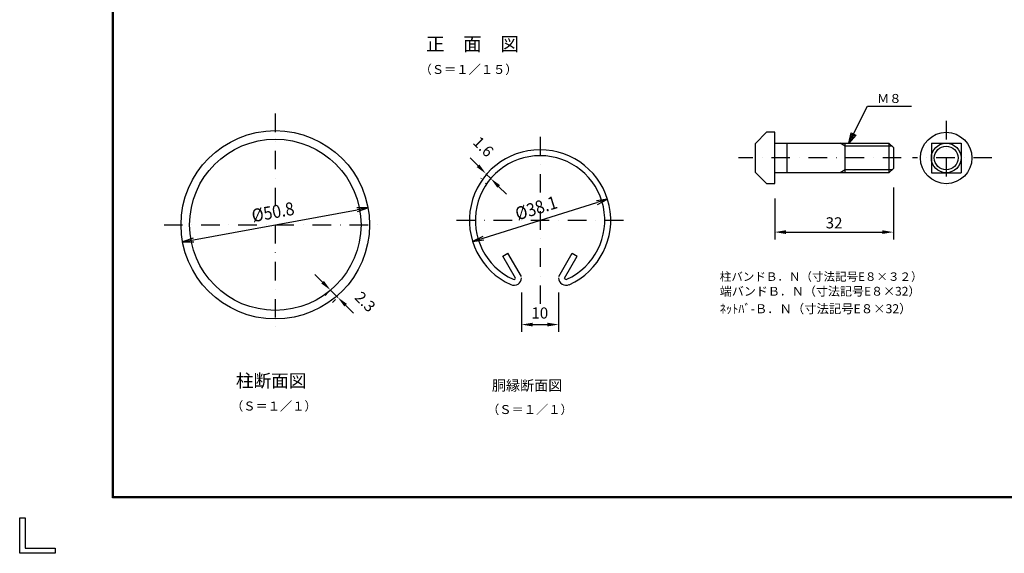
# Model space of a CAD drawing. Extents: x 0 to 8850, y 0 to 6300.
# Drawn here: x 0 to 3981, y 0 to 2160 of the extents above; entities that cross this region are included whole.
import ezdxf
from ezdxf.enums import TextEntityAlignment as Align

# ---------------------------------------------------------------- set-up
doc = ezdxf.new("R2010")
doc.units = 0
doc.header["$LTSCALE"] = 150
doc.header["$MEASUREMENT"] = 0
doc.header["$PDMODE"] = 35
doc.linetypes.add('DASHDOT', pattern=[1, 0.5, -0.25, 0, -0.25])
doc.layers.get('0').update_dxf_attribs({"linetype": 'CONTINUOUS'})
doc.layers.get('DEFPOINTS').update_dxf_attribs({"linetype": 'CONTINUOUS'})
for name, color, linetype in [('1', 7, 'CONTINUOUS'), ('12', 7, 'CONTINUOUS'), ('2', 7, 'CONTINUOUS'), ('DIMENS-DMEC0', 2, 'CONTINUOUS'), ('DWGBRD-SMEC0', 4, 'CONTINUOUS'), ('WAKU', 7, 'CONTINUOUS')]:
    doc.layers.add(name, color=color, linetype=linetype)
doc.styles.add('KNJYOKO', font='txt.shx', dxfattribs={"height": 1, "bigfont": 'bigfont'})
doc.styles.add('XT', font='txt.shx', dxfattribs={"width": 0.9, "bigfont": 'bigfont'})
doc.dimstyles.new('ISO1', dxfattribs={"dimscale": 15, "dimtxt": 3, "dimasz": 3, "dimexe": 2, "dimexo": 2, "dimgap": 1, "dimtad": 1, "dimdec": 0, "dimdsep": 46, "dimtxsty": 'Standard', "dimcen": -1, "dimclrd": 2, "dimclre": 1, "dimclrt": 3, "dimaunit": 1, "dimadec": 0, "dimazin": 0, "dimtfac": 1, "dimtdec": 0, "dimtix": 1, "dimtmove": 2, "dimatfit": 3, "dimfxl": 1, "dimtvp": 0.875, "dimtolj": 1, "dimarcsym": 0})
doc.dimstyles.get("Standard").update_dxf_attribs({"dimtxt": 0.18, "dimasz": 0.18, "dimexe": 0.18, "dimexo": 0.0625, "dimgap": 0.09, "dimtad": 0, "dimtih": 1, "dimtoh": 1, "dimdec": 4, "dimzin": 0, "dimdsep": 46, "dimtxsty": 'Standard', "dimcen": 0.09, "dimadec": 0, "dimazin": 0, "dimtfac": 1, "dimtdec": 4, "dimtofl": 0, "dimtmove": 0, "dimatfit": 3, "dimfxl": 1, "dimtolj": 1, "dimtzin": 0, "dimarcsym": 0})

# ---------------------------------------------------------------- blocks, each defined once
blk = doc.blocks.new('*C8')
at = {"layer": '1', "color": 4, "linetype": 'Continuous'}
for p, q in [((3502.614905, 1964.172467), (3577.6149, 2114.172458)), ((3577.6149, 2114.172458), (3755.214834, 2114.172458)), ((3502.614905, 1964.172467), (3512.00639, 2006.434149)), ((3530.789359, 1997.042664), (3502.614905, 1964.172467)), ((3512.00639, 2006.434149), (3530.789359, 1997.042664)), ((3512.00639, 1982.955437), (3516.702132, 2004.086277)), ((3526.093617, 1999.390535), (3512.00639, 1982.955437))]:
    blk.add_line(p, q, dxfattribs=at)
blk = doc.blocks.new('*D86')
at = {"color": 1, "lineweight": -2, "transparency": 16777216}
for p, q in [((2028.9, 1055.5), (2028.9, 895.9)), ((2178.9, 1055.3), (2178.9, 895.9))]:
    blk.add_line(p, q, dxfattribs=at)
at = {"color": 2, "lineweight": -2, "transparency": 16777216}
blk.add_line((2073.9, 925.9), (2133.9, 925.9), dxfattribs=at)
at = {"color": 2, "transparency": 16777216}
for points in [[(2073.9, 933.4), (2073.9, 918.4), (2028.9, 925.9)], [(2133.9, 933.4), (2133.9, 918.4), (2178.9, 925.9)]]:
    blk.add_solid(points, dxfattribs=at)
at = {"layer": 'DEFPOINTS', "color": 0, "transparency": 16777216}
for p in [(2028.9, 1085.5), (2178.9, 1085.3), (2178.9, 925.9)]:
    blk.add_point(p, dxfattribs=at)
at = {"color": 3, "transparency": 16777216, "insert": (2102.7, 972.7), "char_height": 45, "attachment_point": 5}
blk.add_mtext('\\A1;10', dxfattribs=at)
blk = doc.blocks.new('DARROWS')
at = {"color": 0}
for p, q in [((0, 0), (-1, 0.167)), ((-1, -0.167), (0, 0)), ((0, 0), (-0.999, 0))]:
    blk.add_line(p, q, dxfattribs=at)
blk = doc.blocks.new('*D87')
at = {"color": 2, "linetype": 'ByBlock', "transparency": 16777216}
blk.add_line((853, 1815), (1513.9, 1937.1), dxfattribs=at)
at = {"layer": 'DEFPOINTS', "color": 0, "linetype": 'ByBlock', "transparency": 16777216}
for p in [(1558.1, 1945.2), (808.8, 1806.9)]:
    blk.add_point(p, dxfattribs=at)
at = {"color": 2, "linetype": 'ByBlock', "transparency": 16777216, "xscale": 45, "yscale": 45, "zscale": 45}
for p, rotation in [((1558.1, 1945.2), 10.46006563251136), ((808.8, 1806.9), 190.4600656325114)]:
    blk.add_blockref('DARROWS', p, dxfattribs=dict(at, rotation=rotation))
at = {"color": 3, "linetype": 'ByBlock', "transparency": 16777216, "style": 'XT', "width": 0.9}
blk.add_text('%%C50.8', height=52.5, rotation=10.4601, dxfattribs=at).set_placement((1173.9, 1927.7), align=Align.MIDDLE_CENTER)
blk = doc.blocks.new('*D88')
at = {"color": 2, "linetype": 'ByBlock', "transparency": 16777216}
blk.add_line((2024.2, 1821.9), (2483.7, 1965.8), dxfattribs=at)
at = {"layer": 'DEFPOINTS', "color": 0, "linetype": 'ByBlock', "transparency": 16777216}
for p in [(2526.6, 1979.3), (1981.2, 1808.5)]:
    blk.add_point(p, dxfattribs=at)
at = {"color": 2, "linetype": 'ByBlock', "transparency": 16777216, "xscale": 45, "yscale": 45, "zscale": 45}
for p, rotation in [((2526.6, 1979.3), 17.38730249005921), ((1981.2, 1808.5), 197.3873024900592)]:
    blk.add_blockref('DARROWS', p, dxfattribs=dict(at, rotation=rotation))
at = {"color": 3, "linetype": 'ByBlock', "transparency": 16777216, "style": 'XT', "width": 0.9}
blk.add_text('%%C38.1', height=52.5, rotation=17.3873, dxfattribs=at).set_placement((2238.2, 1944), align=Align.MIDDLE_CENTER)
blk = doc.blocks.new('*D101')
at = {"color": 2, "lineweight": -2, "transparency": 16777216}
for p, q in [((1853.2, 1568.4), (1821.3, 1600.2)), ((1904.6, 1516.9), (1885, 1536.5)), ((1936.4, 1485.1), (1968.2, 1453.3))]:
    blk.add_line(p, q, dxfattribs=at)
at = {"color": 1, "lineweight": -2, "transparency": 16777216}
for p, q in [((1866.2, 1517.8), (1863.8, 1515.3)), ((1885.9, 1498.2), (1883.4, 1495.7))]:
    blk.add_line(p, q, dxfattribs=at)
at = {"color": 2, "transparency": 16777216}
for points in [[(1858.5, 1573.7), (1847.9, 1563.1), (1885, 1536.5)], [(1941.7, 1490.4), (1931.1, 1479.8), (1904.6, 1516.9)]]:
    blk.add_solid(points, dxfattribs=at)
at = {"layer": 'DEFPOINTS', "color": 0, "transparency": 16777216}
for p in [(1885, 1536.5), (1887.4, 1539), (1907.1, 1519.4)]:
    blk.add_point(p, dxfattribs=at)
at = {"color": 3, "transparency": 16777216, "insert": (1874.6, 1645.9), "char_height": 45, "attachment_point": 5, "rotation": 315}
blk.add_mtext('\\A1;1.6', dxfattribs=at)
blk = doc.blocks.new('*D100')
at = {"color": 2, "lineweight": -2, "transparency": 16777216}
for p, q in [((1224.8, 1097.3), (1193, 1129.1)), ((1256.6, 1065.4), (1286.1, 1036)), ((1317.9, 1004.2), (1349.7, 972.4))]:
    blk.add_line(p, q, dxfattribs=at)
at = {"color": 1, "lineweight": -2, "transparency": 16777216}
for p, q in [((1247.7, 1056.5), (1235.4, 1044.2)), ((1277.2, 1027.1), (1264.9, 1014.8))]:
    blk.add_line(p, q, dxfattribs=at)
at = {"color": 2, "transparency": 16777216}
for points in [[(1230.1, 1102.6), (1219.5, 1092), (1256.6, 1065.4)], [(1323.2, 1009.5), (1312.6, 998.9), (1286.1, 1036)]]:
    blk.add_solid(points, dxfattribs=at)
at = {"layer": 'DEFPOINTS', "color": 0, "transparency": 16777216}
for p in [(1268.9, 1077.7), (1286.1, 1036), (1298.4, 1048.3)]:
    blk.add_point(p, dxfattribs=at)
at = {"color": 3, "transparency": 16777216, "insert": (1396.9, 1018.2), "char_height": 45, "attachment_point": 5, "rotation": 315}
blk.add_mtext('\\A1;2.3', dxfattribs=at)
blk = doc.blocks.new('*D92')
at = {"layer": 'DEFPOINTS', "color": 0, "transparency": 16777216}
for p in [(3532.6, 1510.1), (3052.6, 1466.2), (3532.6, 1300.1)]:
    blk.add_point(p, dxfattribs=at)
at = {"layer": 'DWGBRD-SMEC0', "color": 1, "lineweight": -2, "transparency": 16777216}
for p, q in [((3532.6, 1480.1), (3532.6, 1270.1)), ((3052.6, 1436.2), (3052.6, 1270.1))]:
    blk.add_line(p, q, dxfattribs=at)
at = {"layer": 'DWGBRD-SMEC0', "color": 2, "lineweight": -2, "transparency": 16777216}
blk.add_line((3097.6, 1300.1), (3487.6, 1300.1), dxfattribs=at)
at = {"layer": 'DWGBRD-SMEC0', "color": 2, "transparency": 16777216}
for points in [[(3097.6, 1307.6), (3097.6, 1292.6), (3052.6, 1300.1)], [(3487.6, 1307.6), (3487.6, 1292.6), (3532.6, 1300.1)]]:
    blk.add_solid(points, dxfattribs=at)
at = {"layer": 'DWGBRD-SMEC0', "color": 3, "transparency": 16777216, "insert": (3292.6, 1337.6), "char_height": 45, "attachment_point": 5}
blk.add_mtext('\\A1;32', dxfattribs=at)

msp = doc.modelspace()

# ---------------------------------------------------------------- linework, layer by layer
msp.add_line((3019.61497, 1704.03839), (2974.61497, 1659.03839))
at = {"layer": '1', "color": 4, "linetype": 'DASHDOT'}
for p, q in [((3745.846, 1750.11596), (3745.846, 1450.11598)), ((2103.93845, 1685.05147), (2103.93937, 1010.05151)), ((3564.31182, 1600.11597), (2906.75312, 1600.11597)), ((3930.658, 1600.11597), (3609.26169, 1600.11597)), ((2441.43843, 1347.55149), (1766.43848, 1347.55103))]:
    msp.add_line(p, q, dxfattribs=at)
at = {"layer": '1', "color": 7, "linetype": 'Continuous'}
for p, q in [((3100.97079, 1660.11597), (3100.97079, 1540.11598)), ((3100.97079, 1660.11597), (3100.97079, 1540.11598)), ((3514.61471, 1660.11597), (3514.61471, 1540.11598)), ((3514.61471, 1660.11597), (3532.61489, 1642.11602)), ((3514.61471, 1660.11597), (3532.61489, 1642.11602)), ((3685.84578, 1660.11597), (3805.846, 1660.11597)), ((3685.84578, 1660.11597), (3685.84578, 1540.11598)), ((3805.846, 1660.11597), (3805.846, 1540.11598)), ((3514.61471, 1540.11598), (3532.61489, 1558.11639)), ((3514.61471, 1540.11598), (3532.61489, 1558.11639)), ((3019.61566, 1496.19264), (2974.61566, 1541.19264)), ((3685.84578, 1540.11598), (3805.846, 1540.11598)), ((3685.84578, 1540.11598), (3805.846, 1540.11598)), ((1953.32621, 1202.95505), (1974.11073, 1214.95533)), ((2004.7896, 1113.81989), (1953.32621, 1202.95505)), ((2028.42348, 1120.88501), (1974.11073, 1214.95521)), ((2179.45481, 1120.88524), (2233.76755, 1214.95567)), ((2203.08869, 1113.82012), (2254.55208, 1202.95551)), ((2233.76755, 1214.95567), (2254.55208, 1202.95551))]:
    msp.add_line(p, q, dxfattribs=at)
at = {"layer": '1', "color": 4, "linetype": 'Continuous'}
for p, q in [((3337.61491, 1648.1157), (3316.83015, 1660.11551)), ((3337.61491, 1552.11579), (3316.83061, 1540.11598))]:
    msp.add_line(p, q, dxfattribs=at)
at = {"layer": '1', "color": 7, "linetype": 'Continuous'}
for centre, radius in [((1033.44605, 1329.72434), 346.50001), ((3745.846, 1600.11597), 103.94999), ((3745.846, 1600.11597), 60)]:
    msp.add_circle(centre, radius, dxfattribs=at)
at = {"layer": '1', "color": 4, "linetype": 'Continuous'}
msp.add_circle((3745.846, 1600.11597), 48, dxfattribs=at)
msp.add_circle((3745.846, 1600.11597), 48, dxfattribs=at)
at = {"layer": '1', "color": 7, "linetype": 'Continuous'}
for centre, radius, start, end in [((2103.93845, 1347.55149), 285.74997, 294.331419, 605.568971), ((2103.93845, 1347.55149), 261.74997, 294.331419, 605.568971), ((1998.38937, 1115.21435), 30.55045, 245.567506, 360.000641), ((2209.48891, 1115.21458), 30.55045, 179.999924, 294.432585), ((1998.38937, 1115.21435), 6.55046, 245.566773, 347.707672), ((1998.38937, 1115.21435), 6.55046, 245.566773, 347.707672), ((2209.48891, 1115.21458), 6.55046, 192.293381, 294.433287), ((2209.48891, 1115.21458), 6.55046, 192.293381, 294.433287)]:
    msp.add_arc(centre, radius, start, end, dxfattribs=at)
at = {"layer": '12', "color": 4, "linetype": 'DASHDOT'}
for p, q in [((1033.44605, 1779.76482), (1033.44605, 879.72471)), ((583.45523, 1329.72446), (1483.45472, 1329.72446))]:
    msp.add_line(p, q, dxfattribs=at)
at = {"layer": '12', "color": 7, "linetype": 'Continuous'}
msp.add_circle((1033.44605, 1329.72446), 381, dxfattribs=at)
at = {"layer": '2', "color": 7, "linetype": 'Continuous'}
for p, q in [((3052.61515, 1704.03839), (3019.61497, 1704.03839)), ((3052.61515, 1496.19264), (3052.61515, 1704.03839)), ((2974.61497, 1541.19264), (2974.61497, 1659.03839)), ((3052.61515, 1660.11551), (3514.61448, 1660.11574)), ((3337.61514, 1540.11598), (3337.61514, 1660.11597)), ((3532.61512, 1642.11579), (3532.61512, 1558.1165)), ((3514.61494, 1540.11586), (3052.61515, 1540.11552)), ((3019.61543, 1496.19264), (3052.61515, 1496.19264))]:
    msp.add_line(p, q, dxfattribs=at)
at = {"layer": '2', "color": 4, "linetype": 'Continuous'}
for p, q in [((3526.61476, 1648.11615), (3337.61514, 1648.1157)), ((3526.6143, 1552.11579), (3337.61514, 1552.11579))]:
    msp.add_line(p, q, dxfattribs=at)
at = {"layer": 'WAKU', "color": 7}
for p, q in [((375.00002, 225), (375.00002, 6075)), ((377.00002, 227), (377.00002, 6073)), ((379.00002, 229), (379.00002, 6071)), ((8625.00002, 225), (375.00002, 225)), ((8623.00002, 227), (377.00002, 227)), ((8621.00002, 229), (379.00002, 229)), ((0.00002, 0), (0.00002, 143.24964)), ((0.00002, 143.24964), (21.48746, 143.24964)), ((21.48746, 143.24964), (21.48746, 21.48745)), ((143.24966, 0), (0.00002, 0)), ((21.48746, 21.48745), (143.24966, 21.48745)), ((143.24966, 21.48745), (143.24966, 0))]:
    msp.add_line(p, q, dxfattribs=at)

# ---------------------------------------------------------------- block references
msp.add_blockref('*C8', (-150, -304.05695))

# ---------------------------------------------------------------- texts
at = {"layer": '1', "color": 4, "linetype": 'Continuous', "style": 'KNJYOKO'}
msp.add_text('正\u3000面\u3000図', height=66.176466, dxfattribs=at).set_placement((1643.11212, 2034.02337), (2018.11209, 2034.02337), align=Align.ALIGNED)
for s, height, width, p, p2 in [('（Ｓ＝１／１５）', 47.727276, 0.942857, (1616.86189, 1940.27407), (2012.86186, 1940.27407)), ('Ｍ８', 52.500004, 0.942857, (3466.16501, 1822.86559), (3565.165, 1822.86559)), ('柱バンドＢ．Ｎ（寸法記号E８×３２）', 41.8907392, 0.95, (2830.48708, 1102.89421), (3650.28884, 1102.89421)), ('端バンドＢ．Ｎ（寸法記号E８×32）', 42.27596, 0.95, (2830.48708, 1042.89422), (3641.76275, 1042.89422)), ('ﾈｯﾄﾊﾞ-Ｂ．Ｎ（寸法記号E８×32）', 42.9473651, 0.95, (2830.48708, 971.64774), (3605.68702, 971.64774)), ('柱断面図', 67.164174, 0.95, (873.99677, 672.57162), (1158.99675, 672.57162)), ('胴縁断面図', 52.941173, 0.95, (1908.97989, 658.43971), (2193.97987, 658.43971)), ('（Ｓ＝１／１）', 48.355267, 0.942857, (854.44271, 577.97625), (1200.94268, 577.97625)), ('（Ｓ＝１／１）', 48.355267, 0.942857, (1889.42584, 563.84434), (2235.92581, 563.84434))]:
    msp.add_text(s, height=height, dxfattribs=dict(at, width=width)).set_placement(p, p2, align=Align.ALIGNED)

# ---------------------------------------------------------------- dimensions: what is measured, and where the dimension line sits
for base, p1, p2, angle, text, picture, middle in [((1884.97652, 1536.54096), (1907.06565, 1519.36561), (1887.43014, 1538.99458), 135, '1.6', '*D101', (1874.61169, 1645.85584)), ((1286.09476, 1035.99996), (1268.91206, 1077.71396), (1298.36533, 1048.27052), 315, '2.3', '*D100', (1396.86616, 1018.21155))]:
    dim = msp.add_linear_dim(base=base, p1=p1, p2=p2, angle=angle, text=text, dimstyle='ISO1')
    dim.commit()
    dim.dimension.update_dxf_attribs({"geometry": picture, "text_midpoint": middle, "dimtype": 160})
dim = msp.add_linear_dim(base=(2178.93845, 925.90408), p1=(2028.93846, 1085.47265), p2=(2178.93845, 1085.33715), text='10', dimstyle='ISO1')
dim.commit()
dim.dimension.update_dxf_attribs({"geometry": '*D86', "text_midpoint": (2102.67503, 972.70426), "dimtype": 160})
at = {"layer": 'DIMENS-DMEC0'}
for p1, p2, text, picture, middle in [((2376.63153, 1432.94196), (1831.24538, 1262.16102), '%%C38.1', '*D88', (2088.24992, 1397.65258)), ((1408.11447, 1398.89507), (658.77763, 1260.55384), '%%C50.8', '*D87', (1023.91466, 1381.35199))]:
    dim = msp.add_diameter_dim_2p(p1=p1, p2=p2, text=text, dimstyle='Standard', dxfattribs=at)
    dim.commit()
    dim.dimension.update_dxf_attribs({"geometry": picture, "text_midpoint": middle, "insert": (-150, -546.32588)})
at = {"layer": 'DWGBRD-SMEC0'}
dim = msp.add_linear_dim(base=(3532.61489, 1300.11554), p1=(3052.61492, 1466.19264), p2=(3532.61489, 1510.11598), text='32', dimstyle='ISO1', dxfattribs=at)
dim.commit()
dim.dimension.update_dxf_attribs({"geometry": '*D92', "text_midpoint": (3292.61491, 1337.61554)})

doc.saveas('drawing.dxf')
